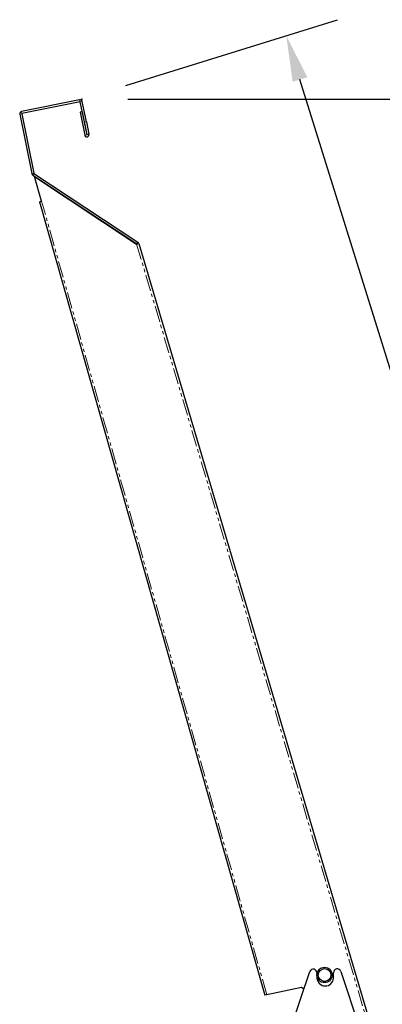
# Model space of a CAD drawing. Units: millimetres. Extents: x 13205 to 18988, y 771 to 4363.
# Drawn here: x 18300 to 18442, y 1704 to 2090 of the extents above; entities that cross this region are included whole.
import ezdxf

# ---------------------------------------------------------------- set-up
doc = ezdxf.new("R2010")
doc.units = ezdxf.units.MM
doc.linetypes.add('PHANTOM', pattern=[12.7, 6.35, -1.27, 1.27, -1.27, 1.27, -1.27])
doc.styles.add('GB', font='gbeitc.shx', dxfattribs={"bigfont": 'gbcbig.shx'})
doc.dimstyles.new('12Standard', dxfattribs={"dimscale": 12, "dimtxt": 2.5, "dimasz": 1.5, "dimexe": 1.75, "dimexo": 1.5, "dimgap": 1, "dimtad": 1, "dimdec": 1, "dimdsep": 46, "dimtxsty": 'GB', "dimcen": -2.5, "dimclrd": 256, "dimclre": 256, "dimclrt": 7, "dimadec": 0, "dimazin": 2, "dimtfac": 1, "dimtdec": 1, "dimtmove": 0, "dimatfit": 3, "dimfxl": 0, "dimtolj": 1, "dimtzin": 0, "dimlwd": -1, "dimlwe": -1, "dimarcsym": 0})

# ---------------------------------------------------------------- blocks, each defined once
blk = doc.blocks.new('*D258')
at = {"linetype": 'ByBlock', "transparency": 16777216}
for p, q in [((18342.57, 2058.63), (18622.11, 2058.63)), ((18486.04, 1676.1), (18622.11, 1676.1))]:
    blk.add_line(p, q, dxfattribs=at)
at = {"transparency": 16777216}
blk.add_line((18601.11, 1694.1), (18601.11, 2040.63), dxfattribs=at)
for points in [[(18598.11, 2040.63), (18604.11, 2040.63), (18601.11, 2058.63)], [(18598.11, 1694.1), (18604.11, 1694.1), (18601.11, 1676.1)]]:
    blk.add_solid(points, dxfattribs=at)
at = {"layer": 'Defpoints', "color": 0, "transparency": 16777216}
for p in [(18324.57, 2058.63), (18601.11, 2058.63), (18468.04, 1676.1)]:
    blk.add_point(p, dxfattribs=at)
at = {"color": 7, "transparency": 16777216, "insert": (18573.48, 1867.36), "char_height": 30, "attachment_point": 5, "rotation": 90, "style": 'GB'}
blk.add_mtext('\\A1;{\\Fgbeitc,gbcbig|c129;15(382.5)}', dxfattribs=at)
blk = doc.blocks.new('*D259')
at = {"linetype": 'ByBlock', "transparency": 16777216}
for p, q in [((18341.75, 2063.97), (18424.66, 2089.77)), ((18460.79, 1681.45), (18543.69, 1707.25))]:
    blk.add_line(p, q, dxfattribs=at)
at = {"transparency": 16777216}
blk.add_line((18518.29, 1718.19), (18409.95, 2066.34), dxfattribs=at)
for points in [[(18412.82, 2067.24), (18407.09, 2065.45), (18404.6, 2083.53)], [(18521.15, 1719.08), (18515.43, 1717.3), (18523.64, 1701.01)]]:
    blk.add_solid(points, dxfattribs=at)
at = {"layer": 'Defpoints', "color": 0, "transparency": 16777216}
for p in [(18404.6, 2083.53), (18324.57, 2058.63), (18443.6, 1676.1)]:
    blk.add_point(p, dxfattribs=at)
at = {"color": 7, "transparency": 16777216, "insert": (18488.46, 1909.55), "char_height": 30, "attachment_point": 5, "rotation": 287.2851, "style": 'GB'}
blk.add_mtext('\\A1;{\\Fgbeitc,gbcbig|c129;15 \\H0.7x;\\S7#8;\\H1.42857x; (400)}', dxfattribs=at)

msp = doc.modelspace()

# ---------------------------------------------------------------- linework, layer by layer
at = {"color": 7, "linetype": 'Continuous', "lineweight": 25}
for p, q in [((18323.68, 2058.45), (18300.95, 2053.81)), ((18323.84, 2057.66), (18301.11, 2053.03)), ((18325.58, 2049.65), (18323.96, 2057.58)), ((18326.36, 2049.81), (18324.74, 2057.74)), ((18300.25, 2052.75), (18304.99, 2029.5)), ((18301.03, 2052.91), (18305.77, 2029.66)), ((18324.65, 2053.69), (18323.87, 2053.53)), ((18323.87, 2053.53), (18325.7, 2044.57)), ((18324.65, 2053.69), (18326.48, 2044.73)), ((18326.58, 2044.75), (18325.58, 2049.65)), ((18326.36, 2049.81), (18327.36, 2044.91)), ((18327.36, 2044.91), (18326.58, 2044.75)), ((18305.37, 2028.93), (18346.07, 2002.02)), ((18305.81, 2029.6), (18346.51, 2002.68)), ((18308.77, 2018.75), (18306.04, 2028.37)), ((18306.04, 2028.37), (18346.01, 2001.93)), ((18307.95, 2018.52), (18308.77, 2018.75)), ((18307.95, 2018.52), (18396.15, 1707.79)), ((18346.01, 2001.93), (18346.88, 2002.19)), ((18346.88, 2002.19), (18440.74, 1685.75)), ((18404.85, 1690.42), (18413.79, 1717.09)), ((18416.6, 1716.45), (18416.6, 1715.98)), ((18423.09, 1714.49), (18423.09, 1716.54)), ((18425.91, 1717.09), (18434.85, 1690.42)), ((18416.6, 1715.5), (18416.6, 1714.49)), ((18396.96, 1708.02), (18396.15, 1707.79)), ((18410.57, 1710.79), (18396.96, 1708.02)), ((18411.48, 1710.2), (18410.57, 1710.79))]:
    msp.add_line(p, q, dxfattribs=at)
at = {"color": 7, "linetype": 'PHANTOM', "lineweight": 18}
for p, q in [((18323.84, 2057.66), (18323.68, 2058.45)), ((18324.74, 2057.74), (18323.96, 2057.58)), ((18301.03, 2052.91), (18300.25, 2052.75)), ((18300.95, 2053.81), (18301.11, 2053.03)), ((18325.58, 2049.65), (18326.36, 2049.81)), ((18326.48, 2044.73), (18325.7, 2044.57)), ((18304.99, 2029.5), (18305.77, 2029.66)), ((18305.81, 2029.6), (18305.37, 2028.93)), ((18396.96, 1708.02), (18308.77, 2018.75)), ((18346.01, 2001.93), (18439.87, 1685.5)), ((18346.07, 2002.02), (18346.51, 2002.68))]:
    msp.add_line(p, q, dxfattribs=at)
at = {"color": 7, "linetype": 'Continuous', "lineweight": 25}
for radius in [3, 2.5]:
    msp.add_circle((18419.59, 1715.74), radius, dxfattribs=at)
for centre, radius, start, end in [((18323.86, 2057.56), 0.9, 11.5211, 101.5211), ((18323.86, 2057.56), 0.1, 11.5211, 101.5211), ((18301.13, 2052.93), 0.9, 101.5211, 191.5211), ((18301.13, 2052.93), 0.1, 101.5211, 191.5211), ((18326.53, 2044.74), 0.85, 191.5211, 11.5211), ((18326.53, 2044.74), 0.05, 191.5211, 11.5211), ((18305.87, 2029.68), 0.9, 191.5211, 236.5211), ((18305.87, 2029.68), 0.1, 191.5211, 236.5211), ((18346.01, 2001.93), 0.1, 16.5211, 56.5211), ((18346.01, 2001.93), 0.9, 16.5211, 56.5211), ((18415.14, 1716.53), 1.47, 357.1181, 157.2492), ((18424.53, 1716.68), 1.44, 16.7508, 185.4232), ((18419.85, 1714.69), 3.25, 183.5905, 356.4095)]:
    msp.add_arc(centre, radius, start, end, dxfattribs=at)
msp.add_point((18324.57, 2058.63))

# ---------------------------------------------------------------- dimensions: what is measured, and where the dimension line sits
dim = msp.add_linear_dim(base=(18404.6, 2083.53), p1=(18443.6, 1676.1), p2=(18324.57, 2058.63), angle=107.2851, text='{\\Fgbeitc,gbcbig|c129;15 \\H0.7x;\\S7#8;\\H1.42857x; (400)}', dimstyle='12Standard', override={"dimarcsym": 1})
dim.commit()
dim.dimension.update_dxf_attribs({"geometry": '*D259', "text_midpoint": (18461.37, 1901.12), "dimtype": 161})
dim = msp.add_linear_dim(base=(18601.11, 2058.63), p1=(18468.04, 1676.1), p2=(18324.57, 2058.63), angle=90, text='{\\Fgbeitc,gbcbig|c129;15(<>)}', dimstyle='12Standard', override={"dimarcsym": 1})
dim.commit()
dim.dimension.update_dxf_attribs({"geometry": '*D258', "text_midpoint": (18573.48, 1867.36)})

doc.saveas('drawing.dxf')
